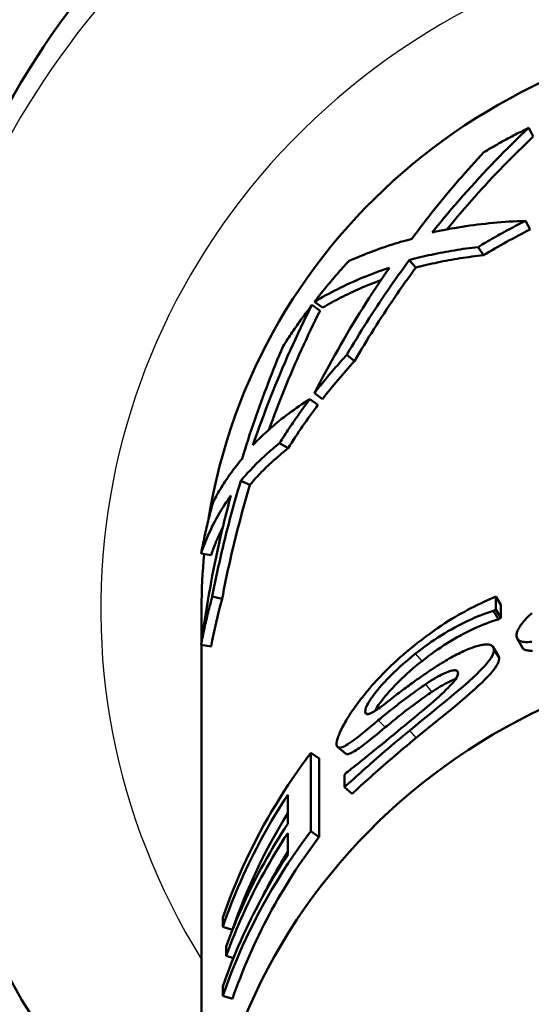
# Model space of a CAD drawing. Units: millimetres. Extents: x 0 to 3364, y -2707 to 2376.
# Drawn here: x 1113 to 1119, y -1593 to -1581 of the extents above; entities that cross this region are included whole.
import ezdxf

# ---------------------------------------------------------------- set-up
doc = ezdxf.new("R2010")
doc.units = ezdxf.units.MM
doc.header["$LTSCALE"] = 4
doc.layers.add('Visible (ANSI)', color=7, linetype='Continuous', lineweight=50)
doc.layers.add('Visible Narrow (ANSI)', color=7, linetype='Continuous', lineweight=25)

msp = doc.modelspace()

# ---------------------------------------------------------------- linework, layer by layer
at = {"layer": 'Visible (ANSI)'}
for p, q in [((1119.48, -1582.492), (1119.422, -1582.382)), ((1119.441, -1583.671), (1119.383, -1583.561)), ((1118.849, -1583.998), (1118.781, -1583.893)), ((1117.989, -1584.153), (1117.906, -1584.059)), ((1116.774, -1584.702), (1116.671, -1584.628)), ((1116.804, -1584.662), (1116.702, -1584.588)), ((1117.21, -1585.341), (1117.115, -1585.259)), ((1116.804, -1585.822), (1116.702, -1585.748)), ((1116.748, -1585.895), (1116.645, -1585.822)), ((1116.371, -1586.444), (1116.261, -1586.38)), ((1115.885, -1586.908), (1115.768, -1586.859)), ((1115.391, -1587.802), (1115.265, -1587.78)), ((1115.531, -1588.355), (1115.407, -1588.324)), ((1119.005, -1588.324), (1119.005, -1588.49)), ((1119.07, -1588.431), (1119.005, -1588.324)), ((1119.07, -1588.431), (1119.07, -1588.597)), ((1115.271, -1588.471), (1115.271, -1588.896)), ((1119.005, -1588.49), (1118.973, -1588.509)), ((1119.038, -1588.615), (1118.973, -1588.509)), ((1119.07, -1588.597), (1119.005, -1588.49)), ((1115.391, -1588.961), (1115.265, -1588.939)), ((1115.271, -1588.94), (1115.271, -1596.422)), ((1119.338, -1588.969), (1119.277, -1588.86)), ((1118.971, -1588.966), (1119.036, -1589.072)), ((1116.658, -1590.309), (1116.658, -1591.303)), ((1116.761, -1590.382), (1116.658, -1590.309)), ((1117.097, -1590.316), (1116.999, -1590.236)), ((1116.761, -1590.382), (1116.761, -1591.376)), ((1117.084, -1590.586), (1117.109, -1590.559)), ((1117.084, -1590.744), (1117.084, -1590.586)), ((1117.18, -1590.826), (1117.084, -1590.744)), ((1116.365, -1591.209), (1116.365, -1590.84)), ((1116.761, -1591.376), (1116.658, -1591.303)), ((1116.365, -1591.599), (1116.365, -1591.326)), ((1115.541, -1592.514), (1115.541, -1592.396)), ((1115.662, -1592.553), (1115.541, -1592.514)), ((1115.583, -1592.882), (1115.583, -1592.764)), ((1115.675, -1592.913), (1115.583, -1592.882)), ((1115.541, -1593.39), (1115.541, -1593.272)), ((1115.662, -1593.429), (1115.541, -1593.39))]:
    msp.add_line(p, q, dxfattribs=at)
at = {"layer": 'Visible (ANSI)', "flags": 128}
for points in [[(1119.422, -1582.382), (1119.369, -1582.432), (1119.315, -1582.484), (1119.262, -1582.535), (1119.208, -1582.587), (1119.156, -1582.64), (1119.103, -1582.692), (1119.05, -1582.746), (1118.998, -1582.799), (1118.946, -1582.853), (1118.894, -1582.907), (1118.843, -1582.962), (1118.792, -1583.017), (1118.741, -1583.073), (1118.69, -1583.129), (1118.639, -1583.185), (1118.589, -1583.241), (1118.539, -1583.298), (1118.489, -1583.356), (1118.44, -1583.414), (1118.391, -1583.472), (1118.342, -1583.53), (1118.293, -1583.589), (1118.245, -1583.648), (1118.197, -1583.708)], [(1118.853, -1582.69), (1118.876, -1582.676), (1118.899, -1582.663), (1118.922, -1582.649), (1118.946, -1582.635), (1118.969, -1582.622), (1118.993, -1582.609), (1119.016, -1582.595), (1119.04, -1582.582), (1119.063, -1582.569), (1119.087, -1582.556), (1119.11, -1582.543), (1119.134, -1582.53), (1119.158, -1582.517), (1119.182, -1582.505), (1119.206, -1582.492), (1119.23, -1582.479), (1119.253, -1582.467), (1119.277, -1582.454), (1119.302, -1582.442), (1119.326, -1582.43), (1119.35, -1582.418), (1119.374, -1582.406), (1119.398, -1582.394), (1119.422, -1582.382)], [(1119.48, -1582.492), (1119.432, -1582.537), (1119.385, -1582.583), (1119.337, -1582.629), (1119.29, -1582.676), (1119.243, -1582.722), (1119.196, -1582.769), (1119.149, -1582.817), (1119.103, -1582.864), (1119.056, -1582.912), (1119.01, -1582.961), (1118.964, -1583.009), (1118.918, -1583.058), (1118.873, -1583.107), (1118.828, -1583.157), (1118.782, -1583.207), (1118.737, -1583.257), (1118.693, -1583.307), (1118.648, -1583.358), (1118.604, -1583.409), (1118.56, -1583.461), (1118.516, -1583.512), (1118.472, -1583.564), (1118.428, -1583.616), (1118.385, -1583.669)], [(1117.937, -1583.79), (1117.974, -1583.742), (1118.01, -1583.694), (1118.046, -1583.646), (1118.083, -1583.598), (1118.12, -1583.55), (1118.157, -1583.503), (1118.194, -1583.456), (1118.232, -1583.409), (1118.269, -1583.363), (1118.307, -1583.316), (1118.345, -1583.27), (1118.383, -1583.224), (1118.421, -1583.178), (1118.46, -1583.133), (1118.498, -1583.088), (1118.537, -1583.042), (1118.576, -1582.998), (1118.615, -1582.953), (1118.654, -1582.909), (1118.694, -1582.864), (1118.733, -1582.82), (1118.773, -1582.777), (1118.813, -1582.733), (1118.853, -1582.69)], [(1118.197, -1583.708), (1118.243, -1583.698), (1118.29, -1583.688), (1118.337, -1583.678), (1118.385, -1583.669), (1118.432, -1583.66), (1118.48, -1583.652), (1118.528, -1583.644), (1118.577, -1583.636), (1118.625, -1583.628), (1118.674, -1583.621), (1118.723, -1583.615), (1118.773, -1583.608), (1118.822, -1583.602), (1118.872, -1583.597), (1118.922, -1583.591), (1118.973, -1583.587), (1119.023, -1583.582), (1119.074, -1583.578), (1119.125, -1583.574), (1119.176, -1583.571), (1119.227, -1583.568), (1119.279, -1583.565), (1119.331, -1583.563), (1119.383, -1583.561)], [(1119.383, -1583.561), (1119.357, -1583.573), (1119.332, -1583.586), (1119.306, -1583.599), (1119.28, -1583.612), (1119.255, -1583.626), (1119.23, -1583.639), (1119.204, -1583.652), (1119.179, -1583.666), (1119.153, -1583.679), (1119.128, -1583.693), (1119.103, -1583.707), (1119.078, -1583.72), (1119.053, -1583.734), (1119.028, -1583.748), (1119.003, -1583.762), (1118.978, -1583.776), (1118.953, -1583.791), (1118.928, -1583.805), (1118.904, -1583.82), (1118.879, -1583.834), (1118.854, -1583.849), (1118.83, -1583.863), (1118.805, -1583.878), (1118.781, -1583.893)], [(1117.142, -1584.07), (1117.173, -1584.056), (1117.204, -1584.043), (1117.235, -1584.029), (1117.267, -1584.016), (1117.298, -1584.003), (1117.33, -1583.99), (1117.362, -1583.977), (1117.395, -1583.965), (1117.427, -1583.953), (1117.46, -1583.94), (1117.493, -1583.928), (1117.526, -1583.917), (1117.559, -1583.905), (1117.593, -1583.894), (1117.626, -1583.882), (1117.66, -1583.871), (1117.694, -1583.86), (1117.728, -1583.85), (1117.763, -1583.839), (1117.797, -1583.829), (1117.832, -1583.819), (1117.867, -1583.809), (1117.902, -1583.8), (1117.937, -1583.79)], [(1118.781, -1583.893), (1118.742, -1583.898), (1118.704, -1583.902), (1118.667, -1583.907), (1118.629, -1583.912), (1118.591, -1583.918), (1118.554, -1583.923), (1118.517, -1583.929), (1118.479, -1583.935), (1118.442, -1583.941), (1118.406, -1583.948), (1118.369, -1583.954), (1118.332, -1583.961), (1118.296, -1583.968), (1118.26, -1583.975), (1118.224, -1583.983), (1118.188, -1583.99), (1118.152, -1583.998), (1118.116, -1584.006), (1118.081, -1584.015), (1118.046, -1584.023), (1118.011, -1584.032), (1117.976, -1584.04), (1117.941, -1584.049), (1117.906, -1584.059)], [(1116.702, -1584.588), (1116.719, -1584.566), (1116.737, -1584.544), (1116.754, -1584.521), (1116.772, -1584.499), (1116.789, -1584.477), (1116.807, -1584.455), (1116.825, -1584.433), (1116.843, -1584.411), (1116.861, -1584.39), (1116.879, -1584.368), (1116.897, -1584.346), (1116.916, -1584.325), (1116.934, -1584.303), (1116.953, -1584.281), (1116.971, -1584.26), (1116.99, -1584.239), (1117.009, -1584.217), (1117.027, -1584.196), (1117.046, -1584.175), (1117.065, -1584.154), (1117.084, -1584.133), (1117.103, -1584.112), (1117.122, -1584.091), (1117.142, -1584.07)], [(1117.906, -1584.059), (1117.871, -1584.107), (1117.836, -1584.155), (1117.802, -1584.203), (1117.767, -1584.251), (1117.733, -1584.3), (1117.698, -1584.349), (1117.664, -1584.397), (1117.63, -1584.447), (1117.597, -1584.496), (1117.563, -1584.546), (1117.53, -1584.595), (1117.497, -1584.645), (1117.464, -1584.695), (1117.431, -1584.746), (1117.399, -1584.796), (1117.366, -1584.847), (1117.334, -1584.898), (1117.302, -1584.949), (1117.27, -1585), (1117.239, -1585.052), (1117.208, -1585.103), (1117.176, -1585.155), (1117.145, -1585.207), (1117.115, -1585.259)], [(1118.849, -1583.998), (1118.811, -1584.002), (1118.774, -1584.006), (1118.737, -1584.011), (1118.7, -1584.015), (1118.663, -1584.02), (1118.626, -1584.025), (1118.589, -1584.031), (1118.553, -1584.036), (1118.516, -1584.042), (1118.48, -1584.048), (1118.444, -1584.054), (1118.408, -1584.061), (1118.372, -1584.067), (1118.337, -1584.074), (1118.301, -1584.081), (1118.266, -1584.088), (1118.231, -1584.096), (1118.196, -1584.103), (1118.161, -1584.111), (1118.126, -1584.119), (1118.092, -1584.127), (1118.057, -1584.136), (1118.023, -1584.144), (1117.989, -1584.153)], [(1117.655, -1584.156), (1117.611, -1584.171), (1117.568, -1584.186), (1117.525, -1584.201), (1117.483, -1584.216), (1117.441, -1584.232), (1117.399, -1584.248), (1117.357, -1584.265), (1117.316, -1584.281), (1117.275, -1584.298), (1117.234, -1584.316), (1117.194, -1584.333), (1117.154, -1584.351), (1117.115, -1584.369), (1117.075, -1584.388), (1117.036, -1584.407), (1116.998, -1584.426), (1116.96, -1584.445), (1116.922, -1584.465), (1116.884, -1584.485), (1116.847, -1584.505), (1116.81, -1584.525), (1116.774, -1584.546), (1116.737, -1584.567), (1116.702, -1584.588)], [(1116.702, -1585.748), (1116.737, -1585.678), (1116.774, -1585.609), (1116.81, -1585.54), (1116.847, -1585.471), (1116.884, -1585.403), (1116.922, -1585.334), (1116.96, -1585.266), (1116.998, -1585.199), (1117.036, -1585.131), (1117.075, -1585.064), (1117.115, -1584.997), (1117.154, -1584.931), (1117.194, -1584.865), (1117.234, -1584.799), (1117.275, -1584.733), (1117.316, -1584.668), (1117.357, -1584.603), (1117.399, -1584.538), (1117.441, -1584.474), (1117.483, -1584.409), (1117.525, -1584.346), (1117.568, -1584.282), (1117.611, -1584.219), (1117.655, -1584.156)], [(1117.989, -1584.153), (1117.955, -1584.2), (1117.92, -1584.248), (1117.886, -1584.296), (1117.852, -1584.344), (1117.818, -1584.392), (1117.784, -1584.44), (1117.751, -1584.488), (1117.718, -1584.537), (1117.685, -1584.586), (1117.652, -1584.635), (1117.619, -1584.684), (1117.586, -1584.734), (1117.554, -1584.783), (1117.522, -1584.833), (1117.49, -1584.883), (1117.458, -1584.933), (1117.426, -1584.984), (1117.395, -1585.034), (1117.364, -1585.085), (1117.333, -1585.136), (1117.302, -1585.187), (1117.271, -1585.238), (1117.241, -1585.29), (1117.21, -1585.341)], [(1117.547, -1584.314), (1117.513, -1584.326), (1117.48, -1584.339), (1117.447, -1584.351), (1117.414, -1584.364), (1117.382, -1584.378), (1117.349, -1584.391), (1117.317, -1584.404), (1117.285, -1584.418), (1117.254, -1584.432), (1117.222, -1584.446), (1117.191, -1584.46), (1117.16, -1584.475), (1117.129, -1584.489), (1117.098, -1584.504), (1117.068, -1584.519), (1117.038, -1584.535), (1117.008, -1584.55), (1116.978, -1584.565), (1116.948, -1584.581), (1116.919, -1584.597), (1116.89, -1584.613), (1116.861, -1584.629), (1116.833, -1584.646), (1116.804, -1584.662)], [(1116.671, -1584.628), (1116.635, -1584.7), (1116.6, -1584.771), (1116.565, -1584.843), (1116.53, -1584.915), (1116.496, -1584.987), (1116.462, -1585.06), (1116.429, -1585.133), (1116.396, -1585.206), (1116.363, -1585.279), (1116.331, -1585.353), (1116.299, -1585.427), (1116.268, -1585.501), (1116.237, -1585.575), (1116.206, -1585.649), (1116.176, -1585.724), (1116.146, -1585.799), (1116.116, -1585.874), (1116.087, -1585.95), (1116.059, -1586.025), (1116.031, -1586.101), (1116.003, -1586.177), (1115.975, -1586.253), (1115.948, -1586.33), (1115.922, -1586.407)], [(1116.305, -1585.151), (1116.319, -1585.129), (1116.334, -1585.106), (1116.348, -1585.084), (1116.363, -1585.062), (1116.378, -1585.04), (1116.392, -1585.018), (1116.407, -1584.995), (1116.422, -1584.973), (1116.437, -1584.951), (1116.452, -1584.93), (1116.467, -1584.908), (1116.482, -1584.886), (1116.498, -1584.864), (1116.513, -1584.842), (1116.528, -1584.821), (1116.544, -1584.799), (1116.559, -1584.778), (1116.575, -1584.756), (1116.591, -1584.735), (1116.607, -1584.713), (1116.623, -1584.692), (1116.639, -1584.671), (1116.655, -1584.649), (1116.671, -1584.628)], [(1116.774, -1584.702), (1116.743, -1584.762), (1116.713, -1584.823), (1116.684, -1584.885), (1116.654, -1584.946), (1116.625, -1585.007), (1116.596, -1585.069), (1116.567, -1585.131), (1116.539, -1585.193), (1116.511, -1585.255), (1116.483, -1585.318), (1116.456, -1585.38), (1116.429, -1585.443), (1116.402, -1585.506), (1116.375, -1585.569), (1116.349, -1585.633), (1116.323, -1585.696), (1116.297, -1585.76), (1116.272, -1585.824), (1116.246, -1585.888), (1116.222, -1585.952), (1116.197, -1586.016), (1116.173, -1586.08), (1116.149, -1586.145), (1116.125, -1586.21)], [(1115.784, -1586.58), (1115.803, -1586.519), (1115.822, -1586.458), (1115.841, -1586.397), (1115.86, -1586.337), (1115.88, -1586.276), (1115.9, -1586.216), (1115.921, -1586.156), (1115.941, -1586.096), (1115.962, -1586.036), (1115.983, -1585.976), (1116.005, -1585.916), (1116.026, -1585.856), (1116.048, -1585.797), (1116.07, -1585.737), (1116.093, -1585.678), (1116.115, -1585.619), (1116.138, -1585.56), (1116.161, -1585.501), (1116.185, -1585.442), (1116.208, -1585.384), (1116.232, -1585.325), (1116.256, -1585.267), (1116.28, -1585.209), (1116.305, -1585.151)], [(1117.115, -1585.259), (1117.097, -1585.279), (1117.079, -1585.298), (1117.061, -1585.318), (1117.043, -1585.338), (1117.025, -1585.358), (1117.008, -1585.378), (1116.99, -1585.398), (1116.972, -1585.418), (1116.955, -1585.438), (1116.937, -1585.459), (1116.92, -1585.479), (1116.903, -1585.499), (1116.886, -1585.52), (1116.869, -1585.54), (1116.852, -1585.561), (1116.835, -1585.581), (1116.818, -1585.602), (1116.801, -1585.622), (1116.784, -1585.643), (1116.768, -1585.664), (1116.751, -1585.685), (1116.734, -1585.706), (1116.718, -1585.727), (1116.702, -1585.748)], [(1115.922, -1586.407), (1115.948, -1586.38), (1115.974, -1586.353), (1116, -1586.327), (1116.027, -1586.301), (1116.054, -1586.275), (1116.082, -1586.249), (1116.11, -1586.223), (1116.139, -1586.198), (1116.167, -1586.173), (1116.197, -1586.148), (1116.226, -1586.123), (1116.256, -1586.099), (1116.286, -1586.074), (1116.317, -1586.05), (1116.348, -1586.026), (1116.38, -1586.003), (1116.412, -1585.979), (1116.444, -1585.956), (1116.476, -1585.933), (1116.509, -1585.911), (1116.543, -1585.888), (1116.576, -1585.866), (1116.61, -1585.844), (1116.645, -1585.822)], [(1116.645, -1585.822), (1116.628, -1585.845), (1116.611, -1585.867), (1116.594, -1585.89), (1116.577, -1585.913), (1116.56, -1585.936), (1116.544, -1585.959), (1116.527, -1585.982), (1116.511, -1586.005), (1116.495, -1586.028), (1116.479, -1586.051), (1116.462, -1586.074), (1116.446, -1586.097), (1116.43, -1586.121), (1116.415, -1586.144), (1116.399, -1586.167), (1116.383, -1586.191), (1116.367, -1586.214), (1116.352, -1586.238), (1116.337, -1586.261), (1116.321, -1586.285), (1116.306, -1586.309), (1116.291, -1586.333), (1116.276, -1586.357), (1116.261, -1586.38)], [(1116.261, -1586.38), (1116.238, -1586.399), (1116.215, -1586.418), (1116.192, -1586.437), (1116.169, -1586.456), (1116.147, -1586.475), (1116.125, -1586.494), (1116.103, -1586.513), (1116.082, -1586.533), (1116.06, -1586.552), (1116.039, -1586.572), (1116.018, -1586.592), (1115.998, -1586.612), (1115.977, -1586.632), (1115.957, -1586.652), (1115.937, -1586.672), (1115.917, -1586.692), (1115.898, -1586.713), (1115.878, -1586.734), (1115.859, -1586.754), (1115.841, -1586.775), (1115.822, -1586.796), (1115.804, -1586.817), (1115.786, -1586.838), (1115.768, -1586.859)], [(1116.371, -1586.444), (1116.348, -1586.462), (1116.325, -1586.48), (1116.303, -1586.498), (1116.281, -1586.517), (1116.259, -1586.535), (1116.237, -1586.554), (1116.216, -1586.573), (1116.194, -1586.591), (1116.173, -1586.61), (1116.152, -1586.629), (1116.132, -1586.649), (1116.112, -1586.668), (1116.091, -1586.687), (1116.072, -1586.707), (1116.052, -1586.726), (1116.032, -1586.746), (1116.013, -1586.766), (1115.994, -1586.786), (1115.976, -1586.806), (1115.957, -1586.826), (1115.939, -1586.846), (1115.921, -1586.867), (1115.903, -1586.887), (1115.885, -1586.908)], [(1115.418, -1587.126), (1115.43, -1587.102), (1115.443, -1587.079), (1115.455, -1587.055), (1115.469, -1587.032), (1115.482, -1587.008), (1115.495, -1586.985), (1115.509, -1586.962), (1115.523, -1586.939), (1115.538, -1586.916), (1115.552, -1586.893), (1115.567, -1586.87), (1115.582, -1586.847), (1115.598, -1586.824), (1115.613, -1586.801), (1115.629, -1586.779), (1115.645, -1586.756), (1115.662, -1586.734), (1115.678, -1586.712), (1115.695, -1586.689), (1115.713, -1586.667), (1115.73, -1586.645), (1115.748, -1586.623), (1115.766, -1586.602), (1115.784, -1586.58)], [(1115.768, -1586.859), (1115.75, -1586.919), (1115.732, -1586.979), (1115.715, -1587.04), (1115.697, -1587.1), (1115.68, -1587.16), (1115.664, -1587.221), (1115.647, -1587.281), (1115.631, -1587.342), (1115.615, -1587.403), (1115.6, -1587.463), (1115.584, -1587.524), (1115.569, -1587.585), (1115.554, -1587.646), (1115.539, -1587.708), (1115.525, -1587.769), (1115.511, -1587.83), (1115.497, -1587.892), (1115.483, -1587.953), (1115.47, -1588.015), (1115.457, -1588.076), (1115.444, -1588.138), (1115.432, -1588.2), (1115.419, -1588.262), (1115.407, -1588.324)], [(1115.885, -1586.908), (1115.868, -1586.967), (1115.85, -1587.026), (1115.833, -1587.086), (1115.816, -1587.146), (1115.8, -1587.205), (1115.783, -1587.265), (1115.767, -1587.325), (1115.751, -1587.385), (1115.735, -1587.445), (1115.72, -1587.505), (1115.705, -1587.565), (1115.69, -1587.626), (1115.675, -1587.686), (1115.661, -1587.746), (1115.647, -1587.807), (1115.633, -1587.868), (1115.619, -1587.928), (1115.606, -1587.989), (1115.593, -1588.05), (1115.58, -1588.111), (1115.567, -1588.172), (1115.555, -1588.233), (1115.543, -1588.294), (1115.531, -1588.355)], [(1115.643, -1587.043), (1115.622, -1587.072), (1115.602, -1587.102), (1115.582, -1587.131), (1115.563, -1587.161), (1115.544, -1587.191), (1115.525, -1587.221), (1115.507, -1587.251), (1115.489, -1587.281), (1115.472, -1587.311), (1115.455, -1587.342), (1115.439, -1587.372), (1115.423, -1587.403), (1115.407, -1587.434), (1115.392, -1587.465), (1115.378, -1587.496), (1115.363, -1587.527), (1115.35, -1587.558), (1115.336, -1587.59), (1115.323, -1587.621), (1115.311, -1587.653), (1115.299, -1587.684), (1115.287, -1587.716), (1115.276, -1587.748), (1115.265, -1587.78)], [(1115.265, -1588.939), (1115.276, -1588.859), (1115.287, -1588.779), (1115.299, -1588.699), (1115.311, -1588.619), (1115.323, -1588.539), (1115.336, -1588.459), (1115.35, -1588.38), (1115.363, -1588.3), (1115.378, -1588.221), (1115.392, -1588.141), (1115.407, -1588.062), (1115.423, -1587.983), (1115.439, -1587.904), (1115.455, -1587.825), (1115.472, -1587.746), (1115.489, -1587.667), (1115.507, -1587.589), (1115.525, -1587.511), (1115.544, -1587.432), (1115.563, -1587.354), (1115.582, -1587.276), (1115.602, -1587.198), (1115.622, -1587.121), (1115.643, -1587.043)], [(1115.265, -1587.78), (1115.271, -1587.752), (1115.276, -1587.725), (1115.281, -1587.697), (1115.287, -1587.67), (1115.292, -1587.643), (1115.298, -1587.615), (1115.304, -1587.588), (1115.31, -1587.561), (1115.316, -1587.533), (1115.322, -1587.506), (1115.328, -1587.479), (1115.334, -1587.451), (1115.341, -1587.424), (1115.347, -1587.397), (1115.354, -1587.37), (1115.36, -1587.343), (1115.367, -1587.315), (1115.374, -1587.288), (1115.381, -1587.261), (1115.388, -1587.234), (1115.396, -1587.207), (1115.403, -1587.18), (1115.41, -1587.153), (1115.418, -1587.126)], [(1115.54, -1587.448), (1115.532, -1587.463), (1115.525, -1587.477), (1115.518, -1587.492), (1115.511, -1587.506), (1115.504, -1587.521), (1115.497, -1587.536), (1115.49, -1587.55), (1115.484, -1587.565), (1115.477, -1587.579), (1115.471, -1587.594), (1115.465, -1587.609), (1115.458, -1587.623), (1115.452, -1587.638), (1115.446, -1587.653), (1115.44, -1587.668), (1115.434, -1587.683), (1115.429, -1587.697), (1115.423, -1587.712), (1115.418, -1587.727), (1115.412, -1587.742), (1115.407, -1587.757), (1115.402, -1587.772), (1115.396, -1587.787), (1115.391, -1587.802)], [(1111.431, -1587.809), (1111.447, -1588.4), (1111.495, -1588.99), (1111.575, -1589.576), (1111.687, -1590.157), (1111.829, -1590.731), (1112.003, -1591.297), (1112.206, -1591.853), (1112.44, -1592.398), (1112.702, -1592.929), (1112.992, -1593.446), (1113.31, -1593.947), (1113.654, -1594.431), (1114.023, -1594.896), (1114.416, -1595.342), (1114.833, -1595.766), (1115.271, -1596.168)], [(1115.407, -1588.324), (1115.4, -1588.349), (1115.393, -1588.374), (1115.387, -1588.4), (1115.38, -1588.425), (1115.373, -1588.451), (1115.367, -1588.476), (1115.36, -1588.502), (1115.354, -1588.528), (1115.348, -1588.553), (1115.342, -1588.579), (1115.336, -1588.604), (1115.33, -1588.63), (1115.324, -1588.656), (1115.318, -1588.681), (1115.312, -1588.707), (1115.307, -1588.733), (1115.301, -1588.759), (1115.296, -1588.784), (1115.291, -1588.81), (1115.285, -1588.836), (1115.28, -1588.862), (1115.275, -1588.888), (1115.27, -1588.913), (1115.265, -1588.939)], [(1117.958, -1588.957), (1118.012, -1588.914), (1118.064, -1588.874), (1118.116, -1588.834), (1118.167, -1588.797), (1118.217, -1588.762), (1118.265, -1588.728), (1118.313, -1588.696), (1118.359, -1588.665), (1118.405, -1588.636), (1118.448, -1588.609), (1118.491, -1588.584), (1118.533, -1588.559), (1118.573, -1588.536), (1118.614, -1588.514), (1118.654, -1588.492), (1118.694, -1588.471), (1118.734, -1588.451), (1118.774, -1588.431), (1118.813, -1588.412), (1118.852, -1588.393), (1118.891, -1588.375), (1118.929, -1588.358), (1118.967, -1588.341), (1119.005, -1588.324)], [(1118.973, -1588.509), (1118.936, -1588.52), (1118.898, -1588.533), (1118.859, -1588.546), (1118.82, -1588.561), (1118.78, -1588.576), (1118.74, -1588.593), (1118.699, -1588.611), (1118.657, -1588.63), (1118.615, -1588.65), (1118.572, -1588.671), (1118.529, -1588.694), (1118.485, -1588.717), (1118.441, -1588.742), (1118.397, -1588.767), (1118.354, -1588.793), (1118.311, -1588.819), (1118.269, -1588.846), (1118.227, -1588.873), (1118.186, -1588.901), (1118.145, -1588.929), (1118.105, -1588.958), (1118.065, -1588.988), (1118.026, -1589.018), (1117.987, -1589.048)], [(1119.268, -1588.817), (1119.268, -1588.806), (1119.27, -1588.795), (1119.273, -1588.783), (1119.276, -1588.77), (1119.281, -1588.757), (1119.287, -1588.744), (1119.295, -1588.73), (1119.303, -1588.716), (1119.312, -1588.701), (1119.323, -1588.686), (1119.335, -1588.67), (1119.347, -1588.654), (1119.361, -1588.638), (1119.376, -1588.621), (1119.391, -1588.604), (1119.408, -1588.587), (1119.425, -1588.57), (1119.443, -1588.553), (1119.463, -1588.536)], [(1119.038, -1588.615), (1119.001, -1588.626), (1118.964, -1588.638), (1118.926, -1588.651), (1118.888, -1588.666), (1118.849, -1588.681), (1118.809, -1588.697), (1118.769, -1588.715), (1118.728, -1588.733), (1118.686, -1588.753), (1118.644, -1588.774), (1118.601, -1588.796), (1118.558, -1588.819), (1118.514, -1588.843), (1118.472, -1588.867), (1118.429, -1588.892), (1118.387, -1588.918), (1118.346, -1588.944), (1118.305, -1588.971), (1118.264, -1588.999), (1118.224, -1589.027), (1118.184, -1589.055), (1118.145, -1589.084), (1118.107, -1589.114), (1118.068, -1589.144)], [(1119.46, -1588.899), (1119.437, -1588.901), (1119.416, -1588.903), (1119.396, -1588.903), (1119.377, -1588.903), (1119.359, -1588.902), (1119.343, -1588.9), (1119.329, -1588.896), (1119.316, -1588.892), (1119.305, -1588.887), (1119.295, -1588.88), (1119.286, -1588.872), (1119.28, -1588.864), (1119.274, -1588.854), (1119.271, -1588.843), (1119.268, -1588.83), (1119.268, -1588.817)], [(1118.765, -1588.954), (1118.782, -1588.95), (1118.798, -1588.946), (1118.813, -1588.942), (1118.828, -1588.939), (1118.842, -1588.937), (1118.856, -1588.935), (1118.868, -1588.934), (1118.881, -1588.933), (1118.892, -1588.933), (1118.904, -1588.934), (1118.914, -1588.935), (1118.924, -1588.937), (1118.933, -1588.939), (1118.941, -1588.942), (1118.949, -1588.945), (1118.955, -1588.949), (1118.961, -1588.954), (1118.967, -1588.96), (1118.971, -1588.966), (1118.974, -1588.972), (1118.977, -1588.98), (1118.979, -1588.988), (1118.98, -1588.997), (1118.981, -1589.006)], [(1117.219, -1589.724), (1117.241, -1589.695), (1117.263, -1589.665), (1117.285, -1589.636), (1117.308, -1589.606), (1117.332, -1589.576), (1117.356, -1589.546), (1117.381, -1589.516), (1117.407, -1589.486), (1117.433, -1589.456), (1117.46, -1589.425), (1117.487, -1589.395), (1117.515, -1589.364), (1117.544, -1589.334), (1117.575, -1589.302), (1117.607, -1589.27), (1117.64, -1589.237), (1117.674, -1589.204), (1117.71, -1589.17), (1117.748, -1589.136), (1117.787, -1589.101), (1117.827, -1589.066), (1117.869, -1589.03), (1117.913, -1588.994), (1117.958, -1588.957)], [(1117.987, -1589.048), (1117.933, -1589.092), (1117.882, -1589.135), (1117.833, -1589.177), (1117.786, -1589.218), (1117.743, -1589.259), (1117.701, -1589.298), (1117.662, -1589.337), (1117.626, -1589.374), (1117.592, -1589.41), (1117.56, -1589.446), (1117.53, -1589.48), (1117.503, -1589.513), (1117.478, -1589.544), (1117.455, -1589.574), (1117.434, -1589.602), (1117.416, -1589.629), (1117.4, -1589.654), (1117.386, -1589.678), (1117.374, -1589.7), (1117.365, -1589.72), (1117.357, -1589.738), (1117.352, -1589.755), (1117.349, -1589.77), (1117.348, -1589.783)], [(1118.981, -1589.006), (1118.979, -1589.027), (1118.972, -1589.05), (1118.961, -1589.075), (1118.945, -1589.102), (1118.926, -1589.132), (1118.901, -1589.163), (1118.873, -1589.196), (1118.84, -1589.232), (1118.803, -1589.27), (1118.762, -1589.31), (1118.716, -1589.353), (1118.667, -1589.398), (1118.614, -1589.444), (1118.559, -1589.492), (1118.503, -1589.54), (1118.444, -1589.589), (1118.384, -1589.64), (1118.321, -1589.691), (1118.257, -1589.743), (1118.191, -1589.797), (1118.124, -1589.852), (1118.055, -1589.908), (1117.984, -1589.965), (1117.912, -1590.024)], [(1118.235, -1589.222), (1118.262, -1589.205), (1118.288, -1589.188), (1118.314, -1589.172), (1118.34, -1589.157), (1118.365, -1589.142), (1118.389, -1589.127), (1118.414, -1589.113), (1118.438, -1589.1), (1118.461, -1589.087), (1118.484, -1589.075), (1118.507, -1589.063), (1118.529, -1589.051), (1118.551, -1589.04), (1118.572, -1589.03), (1118.593, -1589.02), (1118.614, -1589.011), (1118.634, -1589.002), (1118.654, -1588.994), (1118.673, -1588.986), (1118.692, -1588.979), (1118.711, -1588.972), (1118.73, -1588.965), (1118.747, -1588.959), (1118.765, -1588.954)], [(1119.47, -1589.013), (1119.453, -1589.013), (1119.438, -1589.013), (1119.423, -1589.012), (1119.409, -1589.011), (1119.396, -1589.008), (1119.385, -1589.005), (1119.374, -1589.001), (1119.365, -1588.996), (1119.356, -1588.991), (1119.349, -1588.984), (1119.343, -1588.977), (1119.338, -1588.969)], [(1118.068, -1589.144), (1118.027, -1589.177), (1117.987, -1589.21), (1117.949, -1589.242), (1117.913, -1589.274), (1117.877, -1589.305), (1117.844, -1589.336), (1117.812, -1589.366), (1117.781, -1589.396), (1117.751, -1589.425), (1117.723, -1589.454), (1117.697, -1589.482), (1117.671, -1589.509), (1117.647, -1589.536), (1117.625, -1589.562), (1117.604, -1589.587), (1117.584, -1589.612), (1117.565, -1589.636), (1117.548, -1589.658), (1117.532, -1589.68), (1117.517, -1589.701), (1117.504, -1589.721), (1117.491, -1589.74), (1117.481, -1589.759), (1117.471, -1589.776)], [(1119.046, -1589.112), (1119.044, -1589.134), (1119.037, -1589.157), (1119.026, -1589.182), (1119.011, -1589.209), (1118.992, -1589.238), (1118.968, -1589.269), (1118.94, -1589.302), (1118.907, -1589.337), (1118.871, -1589.375), (1118.83, -1589.414), (1118.786, -1589.456), (1118.737, -1589.501), (1118.685, -1589.547), (1118.631, -1589.594), (1118.576, -1589.642), (1118.518, -1589.69), (1118.459, -1589.74), (1118.397, -1589.791), (1118.334, -1589.842), (1118.269, -1589.895), (1118.203, -1589.949), (1118.135, -1590.004), (1118.065, -1590.06), (1117.994, -1590.118)], [(1119.036, -1589.072), (1119.037, -1589.073), (1119.038, -1589.074), (1119.038, -1589.076), (1119.039, -1589.077), (1119.04, -1589.079), (1119.04, -1589.08), (1119.041, -1589.082), (1119.041, -1589.083), (1119.042, -1589.085), (1119.043, -1589.087), (1119.043, -1589.088), (1119.043, -1589.09), (1119.044, -1589.092), (1119.044, -1589.093), (1119.045, -1589.095), (1119.045, -1589.097), (1119.045, -1589.099), (1119.045, -1589.101), (1119.045, -1589.103), (1119.046, -1589.105), (1119.046, -1589.106), (1119.046, -1589.108), (1119.046, -1589.11), (1119.046, -1589.112)], [(1117.693, -1589.612), (1117.715, -1589.595), (1117.737, -1589.578), (1117.758, -1589.561), (1117.78, -1589.545), (1117.801, -1589.529), (1117.822, -1589.513), (1117.843, -1589.498), (1117.863, -1589.482), (1117.883, -1589.467), (1117.903, -1589.453), (1117.923, -1589.438), (1117.942, -1589.424), (1117.962, -1589.41), (1117.982, -1589.395), (1118.003, -1589.38), (1118.026, -1589.364), (1118.049, -1589.348), (1118.073, -1589.331), (1118.097, -1589.314), (1118.123, -1589.296), (1118.15, -1589.278), (1118.177, -1589.26), (1118.206, -1589.241), (1118.235, -1589.222)], [(1117.885, -1589.931), (1117.93, -1589.894), (1117.974, -1589.858), (1118.017, -1589.822), (1118.059, -1589.788), (1118.099, -1589.754), (1118.138, -1589.721), (1118.175, -1589.689), (1118.212, -1589.657), (1118.247, -1589.627), (1118.28, -1589.597), (1118.312, -1589.567), (1118.343, -1589.539), (1118.372, -1589.511), (1118.398, -1589.485), (1118.422, -1589.46), (1118.444, -1589.437), (1118.463, -1589.415), (1118.479, -1589.395), (1118.493, -1589.376), (1118.505, -1589.358), (1118.513, -1589.342), (1118.52, -1589.327), (1118.524, -1589.313), (1118.525, -1589.301)], [(1118.525, -1589.301), (1118.524, -1589.291), (1118.522, -1589.283), (1118.518, -1589.275), (1118.513, -1589.27), (1118.506, -1589.265), (1118.498, -1589.262), (1118.488, -1589.261), (1118.477, -1589.26), (1118.464, -1589.262), (1118.45, -1589.264), (1118.434, -1589.268), (1118.417, -1589.273), (1118.399, -1589.28), (1118.379, -1589.288), (1118.358, -1589.297), (1118.336, -1589.307), (1118.313, -1589.319), (1118.288, -1589.332), (1118.262, -1589.346), (1118.235, -1589.362), (1118.207, -1589.379), (1118.177, -1589.397), (1118.147, -1589.417), (1118.115, -1589.438)], [(1118.115, -1589.438), (1118.093, -1589.453), (1118.07, -1589.468), (1118.047, -1589.485), (1118.023, -1589.501), (1117.998, -1589.519), (1117.973, -1589.537), (1117.946, -1589.556), (1117.919, -1589.576), (1117.892, -1589.596), (1117.863, -1589.617), (1117.835, -1589.639), (1117.805, -1589.661), (1117.775, -1589.684), (1117.747, -1589.706), (1117.719, -1589.728), (1117.693, -1589.749), (1117.667, -1589.769), (1117.642, -1589.789), (1117.619, -1589.808), (1117.596, -1589.827), (1117.574, -1589.845), (1117.553, -1589.862), (1117.532, -1589.879), (1117.513, -1589.895)], [(1118.495, -1589.373), (1118.486, -1589.376), (1118.477, -1589.379), (1118.467, -1589.383), (1118.457, -1589.387), (1118.447, -1589.391), (1118.437, -1589.396), (1118.426, -1589.4), (1118.415, -1589.406), (1118.403, -1589.411), (1118.391, -1589.417), (1118.379, -1589.423), (1118.367, -1589.43), (1118.354, -1589.437), (1118.341, -1589.444), (1118.328, -1589.452), (1118.314, -1589.459), (1118.3, -1589.468), (1118.286, -1589.476), (1118.271, -1589.485), (1118.257, -1589.495), (1118.241, -1589.504), (1118.226, -1589.514), (1118.21, -1589.524), (1118.194, -1589.535)], [(1118.194, -1589.535), (1118.173, -1589.55), (1118.15, -1589.565), (1118.127, -1589.581), (1118.104, -1589.597), (1118.079, -1589.615), (1118.054, -1589.632), (1118.028, -1589.651), (1118.002, -1589.67), (1117.975, -1589.69), (1117.947, -1589.711), (1117.918, -1589.732), (1117.889, -1589.754), (1117.86, -1589.777), (1117.832, -1589.798), (1117.805, -1589.82), (1117.779, -1589.84), (1117.754, -1589.86), (1117.73, -1589.88), (1117.706, -1589.898), (1117.684, -1589.917), (1117.662, -1589.934), (1117.641, -1589.951), (1117.621, -1589.968), (1117.602, -1589.984)], [(1117.348, -1589.783), (1117.348, -1589.793), (1117.35, -1589.8), (1117.353, -1589.807), (1117.357, -1589.812), (1117.362, -1589.815), (1117.368, -1589.817), (1117.375, -1589.818), (1117.383, -1589.817), (1117.393, -1589.815), (1117.404, -1589.812), (1117.416, -1589.807), (1117.429, -1589.8), (1117.443, -1589.793), (1117.459, -1589.784), (1117.476, -1589.773), (1117.494, -1589.761), (1117.514, -1589.747), (1117.535, -1589.732), (1117.558, -1589.716), (1117.582, -1589.698), (1117.607, -1589.678), (1117.634, -1589.658), (1117.663, -1589.636), (1117.693, -1589.612)], [(1116.985, -1590.192), (1116.985, -1590.181), (1116.986, -1590.17), (1116.988, -1590.158), (1116.991, -1590.145), (1116.995, -1590.131), (1117, -1590.116), (1117.005, -1590.1), (1117.011, -1590.084), (1117.019, -1590.066), (1117.027, -1590.048), (1117.035, -1590.028), (1117.045, -1590.008), (1117.056, -1589.987), (1117.067, -1589.965), (1117.079, -1589.943), (1117.092, -1589.921), (1117.105, -1589.898), (1117.119, -1589.874), (1117.134, -1589.851), (1117.149, -1589.826), (1117.166, -1589.801), (1117.183, -1589.776), (1117.201, -1589.75), (1117.219, -1589.724)], [(1117.513, -1589.895), (1117.466, -1589.934), (1117.422, -1589.97), (1117.38, -1590.005), (1117.341, -1590.037), (1117.304, -1590.067), (1117.269, -1590.095), (1117.236, -1590.12), (1117.206, -1590.143), (1117.178, -1590.164), (1117.152, -1590.182), (1117.128, -1590.198), (1117.107, -1590.211), (1117.087, -1590.222), (1117.069, -1590.231), (1117.053, -1590.237), (1117.038, -1590.241), (1117.026, -1590.243), (1117.015, -1590.242), (1117.006, -1590.24), (1116.998, -1590.235), (1116.992, -1590.227), (1116.988, -1590.218), (1116.985, -1590.206), (1116.985, -1590.192)], [(1117.109, -1590.559), (1117.13, -1590.543), (1117.152, -1590.526), (1117.175, -1590.508), (1117.2, -1590.489), (1117.225, -1590.469), (1117.252, -1590.447), (1117.28, -1590.425), (1117.309, -1590.402), (1117.339, -1590.378), (1117.37, -1590.352), (1117.403, -1590.326), (1117.436, -1590.299), (1117.471, -1590.271), (1117.506, -1590.242), (1117.542, -1590.213), (1117.578, -1590.184), (1117.614, -1590.154), (1117.651, -1590.123), (1117.689, -1590.092), (1117.727, -1590.061), (1117.766, -1590.029), (1117.805, -1589.997), (1117.845, -1589.964), (1117.885, -1589.931)], [(1117.912, -1590.024), (1117.87, -1590.058), (1117.829, -1590.092), (1117.789, -1590.125), (1117.749, -1590.158), (1117.71, -1590.191), (1117.672, -1590.224), (1117.634, -1590.256), (1117.597, -1590.288), (1117.56, -1590.319), (1117.524, -1590.35), (1117.489, -1590.381), (1117.454, -1590.412), (1117.42, -1590.442), (1117.387, -1590.471), (1117.354, -1590.5), (1117.321, -1590.529), (1117.29, -1590.558), (1117.259, -1590.586), (1117.228, -1590.613), (1117.198, -1590.64), (1117.169, -1590.667), (1117.14, -1590.693), (1117.111, -1590.719), (1117.084, -1590.744)], [(1117.602, -1589.984), (1117.564, -1590.015), (1117.528, -1590.045), (1117.493, -1590.074), (1117.46, -1590.101), (1117.428, -1590.127), (1117.398, -1590.151), (1117.37, -1590.173), (1117.343, -1590.195), (1117.318, -1590.214), (1117.294, -1590.232), (1117.271, -1590.248), (1117.25, -1590.263), (1117.231, -1590.276), (1117.212, -1590.287), (1117.195, -1590.297), (1117.18, -1590.305), (1117.166, -1590.312), (1117.152, -1590.317), (1117.14, -1590.321), (1117.129, -1590.323), (1117.12, -1590.323), (1117.111, -1590.323), (1117.104, -1590.32), (1117.097, -1590.316)], [(1117.994, -1590.118), (1117.953, -1590.152), (1117.913, -1590.185), (1117.874, -1590.218), (1117.835, -1590.25), (1117.796, -1590.283), (1117.758, -1590.315), (1117.721, -1590.346), (1117.685, -1590.378), (1117.649, -1590.409), (1117.613, -1590.439), (1117.579, -1590.469), (1117.544, -1590.499), (1117.511, -1590.529), (1117.478, -1590.558), (1117.446, -1590.587), (1117.414, -1590.615), (1117.383, -1590.643), (1117.352, -1590.67), (1117.322, -1590.697), (1117.292, -1590.724), (1117.263, -1590.75), (1117.235, -1590.776), (1117.207, -1590.801), (1117.18, -1590.826)], [(1115.541, -1592.396), (1115.574, -1592.303), (1115.608, -1592.21), (1115.643, -1592.118), (1115.679, -1592.026), (1115.717, -1591.935), (1115.756, -1591.844), (1115.796, -1591.754), (1115.837, -1591.664), (1115.88, -1591.575), (1115.924, -1591.486), (1115.969, -1591.398), (1116.015, -1591.31), (1116.062, -1591.223), (1116.11, -1591.137), (1116.16, -1591.051), (1116.211, -1590.966), (1116.263, -1590.881), (1116.316, -1590.797), (1116.37, -1590.714), (1116.425, -1590.632), (1116.482, -1590.55), (1116.539, -1590.469), (1116.598, -1590.388), (1116.658, -1590.309)], [(1116.365, -1590.84), (1116.322, -1590.905), (1116.28, -1590.971), (1116.239, -1591.038), (1116.198, -1591.105), (1116.158, -1591.172), (1116.119, -1591.239), (1116.081, -1591.307), (1116.043, -1591.375), (1116.006, -1591.444), (1115.97, -1591.513), (1115.934, -1591.583), (1115.899, -1591.652), (1115.865, -1591.722), (1115.832, -1591.793), (1115.8, -1591.864), (1115.768, -1591.935), (1115.737, -1592.006), (1115.706, -1592.078), (1115.677, -1592.15), (1115.648, -1592.222), (1115.62, -1592.294), (1115.593, -1592.367), (1115.567, -1592.44), (1115.541, -1592.514)], [(1116.658, -1591.303), (1116.598, -1591.382), (1116.539, -1591.463), (1116.482, -1591.544), (1116.425, -1591.626), (1116.37, -1591.708), (1116.316, -1591.791), (1116.263, -1591.875), (1116.211, -1591.96), (1116.16, -1592.045), (1116.11, -1592.131), (1116.062, -1592.217), (1116.015, -1592.304), (1115.969, -1592.392), (1115.924, -1592.48), (1115.88, -1592.569), (1115.837, -1592.658), (1115.796, -1592.748), (1115.756, -1592.838), (1115.717, -1592.929), (1115.679, -1593.02), (1115.643, -1593.112), (1115.608, -1593.204), (1115.574, -1593.297), (1115.541, -1593.39)], [(1115.583, -1592.764), (1115.608, -1592.696), (1115.634, -1592.628), (1115.66, -1592.561), (1115.687, -1592.493), (1115.715, -1592.426), (1115.743, -1592.36), (1115.772, -1592.293), (1115.802, -1592.227), (1115.832, -1592.161), (1115.863, -1592.095), (1115.895, -1592.03), (1115.927, -1591.965), (1115.96, -1591.9), (1115.994, -1591.835), (1116.028, -1591.771), (1116.063, -1591.707), (1116.099, -1591.644), (1116.135, -1591.581), (1116.172, -1591.518), (1116.209, -1591.455), (1116.247, -1591.393), (1116.286, -1591.331), (1116.325, -1591.27), (1116.365, -1591.209)], [(1116.365, -1591.326), (1116.325, -1591.388), (1116.286, -1591.449), (1116.247, -1591.511), (1116.209, -1591.573), (1116.172, -1591.635), (1116.135, -1591.698), (1116.099, -1591.762), (1116.063, -1591.825), (1116.028, -1591.889), (1115.994, -1591.953), (1115.96, -1592.018), (1115.927, -1592.082), (1115.895, -1592.147), (1115.863, -1592.213), (1115.832, -1592.278), (1115.802, -1592.344), (1115.772, -1592.411), (1115.743, -1592.477), (1115.715, -1592.544), (1115.687, -1592.611), (1115.66, -1592.678), (1115.634, -1592.746), (1115.608, -1592.814), (1115.583, -1592.882)], [(1115.541, -1593.272), (1115.567, -1593.199), (1115.593, -1593.126), (1115.62, -1593.053), (1115.648, -1592.981), (1115.677, -1592.908), (1115.706, -1592.836), (1115.737, -1592.765), (1115.768, -1592.693), (1115.8, -1592.622), (1115.832, -1592.552), (1115.865, -1592.481), (1115.899, -1592.411), (1115.934, -1592.341), (1115.97, -1592.272), (1116.006, -1592.203), (1116.043, -1592.134), (1116.081, -1592.066), (1116.119, -1591.998), (1116.158, -1591.93), (1116.198, -1591.863), (1116.239, -1591.796), (1116.28, -1591.73), (1116.322, -1591.664), (1116.365, -1591.599)]]:
    msp.add_lwpolyline(points, dxfattribs=at)
at = {"layer": 'Visible (ANSI)'}
for radius, start, end in [(185.6, 197.07604, 162.92396), (217.6, 194.45334, 50.33963), (153.6, 202.84165, 157.15835)]:
    msp.add_arc((1122.951, -1520.699), radius, start, end, dxfattribs=at)
for centre, major_axis, start_param, end_param in [((1122.951, -1580.873), (-14.08, 0), 2.990383, 6.434395), ((1122.951, -1587.378), (11.52, 0), 0, 3.141593), ((1122.951, -1588.471), (-7.68, 0), 3.294602, 6.130176), ((1122.951, -1590.269), (-7.68, 0), 5.186997, 5.275868), ((1122.951, -1590.269), (-7.68, 0), 5.556662, 5.640333), ((1122.951, -1590.269), (-7.68, 0), 5.652624, 5.741495), ((1122.951, -1588.471), (-7.68, 0), 6.190715, 6.283185), ((1122.951, -1590.269), (-7.68, 0), 6.022289, 6.10596), ((1122.951, -1594.998), (-7.68, 0), 5.24217, 5.247032), ((1122.951, -1594.89), (-7.68, 0), 5.742981, 5.962592), ((1122.951, -1595.767), (-7.68, 0), 5.649788, 5.962592), ((1122.951, -1595.377), (-7.68, 0), 5.742981, 5.828017), ((1122.951, -1596.422), (-4.064, 0), 3.141593, 6.283185)]:
    msp.add_ellipse(centre, major_axis=major_axis, ratio=0.965926, start_param=start_param, end_param=end_param, dxfattribs=at)
msp.add_ellipse((1122.951, -1596.422), major_axis=(7.68, 0), ratio=0.965926, dxfattribs=at)
at = {"layer": 'Visible Narrow (ANSI)'}
for p, q in [((1118.068, -1589.144), (1117.987, -1589.048)), ((1119.046, -1589.112), (1118.981, -1589.006)), ((1118.194, -1589.535), (1118.115, -1589.438)), ((1117.384, -1589.817), (1117.348, -1589.783)), ((1117.602, -1589.984), (1117.513, -1589.895)), ((1117.994, -1590.118), (1117.912, -1590.024))]:
    msp.add_line(p, q, dxfattribs=at)
for radius, start, end in [(213.76, 194.68135, 49.46461), (151.68, 202.84165, 157.15835)]:
    msp.add_arc((1122.951, -1520.699), radius, start, end, dxfattribs=at)
for centre, major_axis, start_param, end_param in [((1122.951, -1587.809), (11.52, 0), 0, 3.141593), ((1122.951, -1588.471), (-8.96, 0), 2.600493, 6.824285)]:
    msp.add_ellipse(centre, major_axis=major_axis, ratio=0.965926, start_param=start_param, end_param=end_param, dxfattribs=at)

doc.saveas('drawing.dxf')
